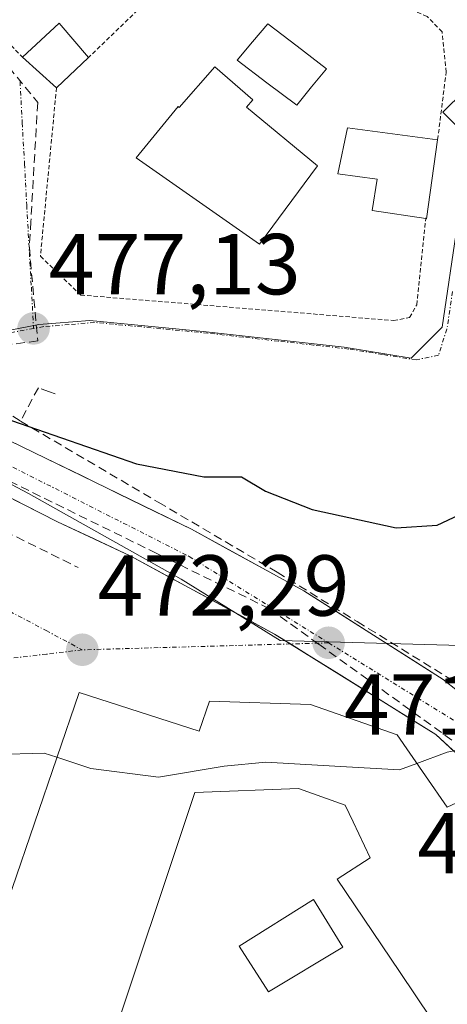
# Model space of a CAD drawing. Units: metres. Extents: x 607332 to 610785, y 4736207 to 4738574.
# Drawn here: x 608179 to 608229, y 4738159 to 4738273 of the extents above; entities that cross this region are included whole.
import ezdxf
from ezdxf.enums import TextEntityAlignment as Align

# ---------------------------------------------------------------- set-up
doc = ezdxf.new("R2010")
doc.units = ezdxf.units.M
doc.header["$MEASUREMENT"] = 0
for name, pattern in [('TRAZO_Y_PUNTO', [1, 0.5, -0.25, 0, -0.25]), ('TRAZOS', [0.75, 0.5, -0.25]), ('TRAZOSX2', [1.5, 1, -0.5])]:
    doc.linetypes.add(name, pattern=pattern)
for name, color, linetype, lineweight in [('Carretera de calzada única', 19, 'Continuous', 13), ('Carretera de calzada única Cxs', 19, 'Continuous', 13), ('Carretera de calzada única eje', 19, 'TRAZO_Y_PUNTO', 0), ('Carátula', 7, 'Continuous', 5), ('Conducción de agua lineal', 5, 'TRAZOSX2', 0), ('Curva de nivel maestra', 36, 'Continuous', 30), ('Curva de nivel normal', 36, 'Continuous', 0), ('Edificación', 1, 'Continuous', 13), ('Edificación Cxs', 1, 'Continuous', 13), ('Elemento construido', 1, 'Continuous', 0), ('Núcleo urbano CxS', 19, 'Continuous', 0), ('Obra de contención lineal', 1, 'TRAZOSX2', 13), ('Piscina', 142, 'Continuous', 0), ('Piscina CxS', 142, 'Continuous', 0), ('Punto de cota en terreno', 7, 'Continuous', 0), ('Rótulo de punto de cota en terreno', 19, 'Continuous', 0), ('Valla', 19, 'TRAZOS', 0), ('Vía urbana eje', 5, 'TRAZO_Y_PUNTO', 0)]:
    doc.layers.add(name, color=color, linetype=linetype, lineweight=lineweight)
doc.styles.add('Arial', font='txt', dxfattribs={"height": 0.2})

# ---------------------------------------------------------------- blocks, each defined once
blk = doc.blocks.new('5PATER')
at = {"layer": 'Carátula', "linetype": 'Continuous', "lineweight": 5}
h = blk.add_hatch(color=250, dxfattribs=at)
edge = h.paths.add_edge_path()
edge.add_ellipse((0, 0.01), major_axis=(-1.33, -1.34), ratio=0.999422, start_angle=0, end_angle=360)

msp = doc.modelspace()

# ---------------------------------------------------------------- linework, layer by layer
at = {"layer": 'Carretera de calzada única', "color": 19, "linetype": 'Continuous', "lineweight": 13}
for points in [[(608158.86092, 4738234.30943), (608160.57011, 4738233.49341), (608164.4101, 4738231.6601), (608167.0351, 4738230.2151), (608169.6601, 4738228.7701), (608173.8787, 4738226.7158), (608178.09721, 4738224.66152), (608182.31581, 4738222.60722), (608186.53439, 4738220.55298), (608190.75299, 4738218.49868), (608194.9715, 4738216.4444), (608199.1901, 4738214.3901), (608203.52341, 4738212.01342), (608207.85679, 4738209.63678), (608212.1901, 4738207.2601), (608216.2226, 4738204.6951), (608220.2551, 4738202.1301), (608224.2876, 4738199.5651), (608228.3201, 4738197.0001), (608231.6401, 4738194.3701)], [(608210.6604, 4738201.10091), (608208.8201, 4738202.2501), (608204.6576, 4738204.5026), (608200.4951, 4738206.7551), (608196.3326, 4738209.0076), (608192.1701, 4738211.2601), (608187.9201, 4738213.2601), (608183.6701, 4738215.2601), (608179.9681, 4738217.1381), (608176.2661, 4738219.0161), (608172.5641, 4738220.8941), (608168.8621, 4738222.7721), (608165.1601, 4738224.6501), (608161.6668, 4738226.29009), (608158.1734, 4738227.93011), (608154.6801, 4738229.5701)], [(608229.6451, 4738188.6051), (608227.4601, 4738190.6101), (608223.7321, 4738192.9381), (608220.0041, 4738195.2661), (608216.2761, 4738197.5941), (608212.5481, 4738199.9221), (608210.6604, 4738201.10091)]]:
    msp.add_lwpolyline(points, dxfattribs=at)
at = {"layer": 'Carretera de calzada única Cxs', "color": 19, "linetype": 'Continuous', "lineweight": 13}
for points in [[(608178.09725, 4738224.66154, 474.5206), (608182.31585, 4738222.60724, 474.2685), (608186.53435, 4738220.55294, 474.1046), (608190.75295, 4738218.49864, 473.7948), (608194.97155, 4738216.44434, 473.6415), (608199.19015, 4738214.39014, 473.3277), (608203.52345, 4738212.01344, 473.0049), (608207.85675, 4738209.63674, 472.6661), (608212.19015, 4738207.26014, 472.2097), (608216.22265, 4738204.69514, 471.8489), (608220.25515, 4738202.13014, 471.4768), (608224.28765, 4738199.56514, 471.1254), (608228.32015, 4738197.00014, 470.7574), (608231.64015, 4738194.37014, 470.4269)], [(608229.64515, 4738188.60514, 469.8922), (608227.46015, 4738190.61014, 470.1581), (608223.73215, 4738192.93814, 470.5221), (608220.00415, 4738195.26614, 470.9244), (608216.27615, 4738197.59414, 471.3149), (608212.54815, 4738199.92214, 471.6176), (608208.82015, 4738202.25014, 471.9649), (608204.65765, 4738204.50264, 472.3462), (608200.49515, 4738206.75514, 472.6936), (608196.33265, 4738209.00764, 473.0178), (608192.17015, 4738211.26014, 473.3596), (608187.92015, 4738213.26014, 473.5649), (608183.67015, 4738215.26014, 473.8612), (608179.96815, 4738217.13814, 474.0476), (608176.26615, 4738219.01614, 474.2212)]]:
    msp.add_polyline3d(points, dxfattribs=at)
at = {"layer": 'Carretera de calzada única eje', "color": 19, "linetype": 'TRAZO_Y_PUNTO', "lineweight": 0}
for points in [[(608153.7801, 4738233.7601), (608158.9101, 4738231.5201), (608198.9201, 4738211.2401), (608215.0701, 4738201.2301)], [(608215.0701, 4738201.2301), (608234.7601, 4738189.0101), (608246.7801, 4738174.9301), (608248.5001, 4738170.5701)]]:
    msp.add_lwpolyline(points, dxfattribs=at)
at = {"layer": 'Conducción de agua lineal', "color": 5, "linetype": 'TRAZOSX2', "lineweight": 0}
for points in [[(608155.48, 4738289.9261, 478.93821), (608155.849, 4738289.7451, 478.94081), (608159.051, 4738288.1701, 479.24807), (608173.8636, 4738273.0498, 479.7907), (608175.2165, 4738271.3898, 479.87739), (608181.3963, 4738263.8037, 479.51828), (608180.604, 4738250.0487, 478.06242), (608180.4289, 4738247.0067, 477.76194), (608181.3957, 4738236.2017, 477.10313), (608176.8776, 4738235.6048, 476.80385), (608175.2476, 4738235.1328, 476.71113)], [(608172.1065, 4738231.0778, 475.34465), (608173.7065, 4738230.3128, 475.30135), (608174.6855, 4738229.8438, 475.25242), (608179.4094, 4738226.9057, 475.0557)], [(608183.4025, 4738230.0727, 476.36052), (608182.7445, 4738230.3137, 476.33546), (608181.4735, 4738230.7807, 476.30473), (608179.4094, 4738226.9057, 475.0557)], [(608162.1905, 4738227.785, 474.71586), (608178.1193, 4738219.9607, 474.204), (608195.201, 4738211.5705, 473.22187), (608208.2279, 4738205.1723, 472.19228)], [(608179.4094, 4738226.9057, 475.0557), (608195.3494, 4738217.5188, 473.76228), (608209.11, 4738209.4153, 472.59987), (608218.3888, 4738203.6831, 471.66932), (608237.9155, 4738191.6208, 470.09792), (608244.7754, 4738186.8607, 469.34903), (608247.5843, 4738184.7977, 469.03668), (608256.4292, 4738179.1055, 468.25116), (608264.0831, 4738174.7594, 467.3963)], [(608208.2279, 4738205.1723, 472.19228), (608213.9248, 4738201.0692, 471.60993), (608231.5034, 4738188.4089, 469.77922), (608243.5932, 4738180.1257, 468.89699)]]:
    msp.add_polyline3d(points, dxfattribs=at)
at = {"layer": 'Curva de nivel maestra', "color": 36, "linetype": 'Continuous', "lineweight": 30}
msp.add_polyline3d([(608087.39, 4738301.32, 475), (608108.85, 4738277.55, 475), (608125, 4738259.76, 475), (608136.05, 4738249.3, 475), (608147.05, 4738241.44, 475), (608160.12, 4738234.39, 475), (608172.54, 4738228.97, 475), (608192.82, 4738221.97, 475), (608200.62, 4738220.44, 475), (608204.98, 4738220.46, 475), (608207.75, 4738218.8, 475), (608213.15, 4738216.67, 475), (608222.87, 4738214.55, 475), (608227.62, 4738214.86, 475), (608232.06, 4738216.93, 475)], dxfattribs=at)
at = {"layer": 'Curva de nivel normal', "color": 36, "linetype": 'Continuous', "lineweight": 0}
for points in [[(608225.2876, 4738187.2583, 470), (608228.78, 4738188.56, 470), (608232.68, 4738189.35, 470), (608237.06, 4738190.37, 470), (608240.94, 4738189.99, 470), (608243.24, 4738190.72, 470), (608244.88, 4738192.62, 470), (608247.39, 4738193.65, 470), (608252.52, 4738193.36, 470), (608253.75, 4738193.55, 470), (608255.27, 4738195.15, 470), (608255.5954, 4738196.0523, 470)], [(608139.9831, 4738189.0113, 470), (608143.32, 4738188.43, 470), (608147.14, 4738185.49, 470), (608150.63, 4738184.16, 470), (608155.4, 4738184.89, 470), (608162.28, 4738185.76, 470), (608176.5, 4738188.28, 470), (608182.15, 4738188.46, 470), (608183.6224, 4738187.9728, 470)], [(608183.6224, 4738187.9728, 470), (608187.53, 4738186.68, 470), (608195.36, 4738185.68, 470), (608202.97, 4738186.94, 470), (608207.8, 4738187.39, 470), (608214.42, 4738187.02, 470), (608223.28, 4738186.51, 470), (608225.2876, 4738187.2583, 470)]]:
    msp.add_polyline3d(points, dxfattribs=at)
at = {"layer": 'Edificación', "color": 1, "linetype": 'Continuous', "lineweight": 13}
for points in [[(608187.2801, 4738269.0101, 479.2384), (608183.5701, 4738265.5301, 479.2103), (608179.6401, 4738269.0501, 479.8758), (608183.8901, 4738273.0001, 480.1158), (608187.2801, 4738269.0101, 479.2384)], [(608205.5601, 4738263.2801, 477.357), (608213.7801, 4738256.4601, 477.6004), (608207.0501, 4738247.3901, 477.6406), (608192.8001, 4738257.4201, 477.6511), (608197.6401, 4738263.3501, 477.6235), (608197.7801, 4738263.2301, 477.6267), (608201.9101, 4738267.9401, 477.3531), (608206.2801, 4738264.1101, 477.1263), (608205.5601, 4738263.2801, 477.357)], [(608227.6901, 4738259.5001, 477.5801), (608226.4101, 4738250.3401, 477.7028), (608226.3101, 4738250.3601, 477.6993), (608220.1001, 4738251.2901, 477.5704), (608220.6701, 4738254.9201, 477.6911), (608216.1201, 4738255.5601, 477.6124), (608217.2501, 4738260.8801, 477.662), (608227.6901, 4738259.5001, 477.5801)], [(608175.0327, 4738146.6581, 465.5719), (608177.8001, 4738154.8301, 466.4434), (608173.5149, 4738156.1873, 466.3694), (608172.8125, 4738156.4097, 466.3675), (608172.7801, 4738156.4201, 466.3675), (608171.2001, 4738152.2801, 465.8945), (608168.1003, 4738153.6035, 465.959), (608139.5801, 4738165.7801, 466.3482), (608141.5675, 4738170.7895, 467.1017), (608144.6701, 4738178.6101, 468.0709), (608160.4759, 4738171.8005, 468.1884), (608173.5105, 4738166.1851, 467.3382), (608175.8201, 4738165.1901, 467.3187), (608186.1901, 4738195.4701, 471.3891), (608200.0801, 4738191.0001, 471.6051), (608201.3001, 4738194.4801, 472.1408), (608212.9601, 4738194.0801, 471.4516), (608222.9901, 4738190.5801, 470.491), (608226.2889, 4738185.8107, 469.6941), (608228.8001, 4738182.1801, 469.2976), (608229.8701, 4738182.6901, 469.3567)], [(608230.6201, 4738152.2401, 467.4374), (608223.2563, 4738163.1717, 467.7058), (608216.0701, 4738173.8401, 468.556), (608219.8901, 4738176.3401, 468.8218), (608217.9169, 4738180.4845, 469.1383), (608217.0001, 4738182.4101, 469.2051), (608211.6001, 4738184.3501, 469.2149), (608199.6001, 4738183.9001, 469.2375), (608189.1701, 4738152.6801, 467.1664), (608187.1701, 4738153.5201, 467.2514), (608184.4213, 4738143.4823, 466.5476)], [(608216.7301, 4738166.0001, 467.6514), (608208.1001, 4738160.7901, 467.621), (608204.7101, 4738166.0801, 467.9151), (608213.3101, 4738171.5201, 468.3084), (608216.7301, 4738166.0001, 467.6514)]]:
    msp.add_polyline3d(points, dxfattribs=at)
at = {"layer": 'Edificación Cxs', "color": 1, "linetype": 'Continuous', "lineweight": 13}
for points in [[(608187.2801, 4738269.0101, 479.23844), (608183.5701, 4738265.5301, 479.21034), (608179.6401, 4738269.0501, 479.87583), (608183.8901, 4738273.0001, 480.11581), (608187.2801, 4738269.0101, 479.23844)], [(608205.5601, 4738263.2801, 477.35699), (608213.7801, 4738256.4601, 477.6004), (608207.0501, 4738247.3901, 477.64056), (608192.8001, 4738257.4201, 477.65112), (608197.6401, 4738263.3501, 477.62345), (608197.7801, 4738263.2301, 477.62672), (608201.9101, 4738267.9401, 477.3531), (608206.2801, 4738264.1101, 477.12635), (608205.5601, 4738263.2801, 477.35699)], [(608227.6901, 4738259.5001, 477.58009), (608226.4101, 4738250.3401, 477.70282), (608226.3101, 4738250.3601, 477.69934), (608220.1001, 4738251.2901, 477.57037), (608220.6701, 4738254.9201, 477.69106), (608216.1201, 4738255.5601, 477.61245), (608217.2501, 4738260.8801, 477.66201), (608227.6901, 4738259.5001, 477.58009)], [(608216.7301, 4738166.0001, 467.65139), (608208.1001, 4738160.7901, 467.62096), (608204.7101, 4738166.0801, 467.91514), (608213.3101, 4738171.5201, 468.30845), (608216.7301, 4738166.0001, 467.65139)]]:
    msp.add_polyline3d(points, close=True, dxfattribs=at)
for points in [[(608168.1003, 4738153.6035, 465.959), (608139.5801, 4738165.7801, 466.3482), (608141.5675, 4738170.7895, 467.10167), (608144.6701, 4738178.6101, 468.07093), (608160.4759, 4738171.8005, 468.1884), (608173.5105, 4738166.1851, 467.33822), (608175.8201, 4738165.1901, 467.31866), (608186.1901, 4738195.4701, 471.38915), (608200.0801, 4738191.0001, 471.60512), (608201.3001, 4738194.4801, 472.14081), (608212.9601, 4738194.0801, 471.45159), (608222.9901, 4738190.5801, 470.49102), (608226.2889, 4738185.8107, 469.69411), (608228.8001, 4738182.1801, 469.29759), (608229.8701, 4738182.6901, 469.35667)], [(608230.6201, 4738152.2401, 467.43736), (608223.2563, 4738163.1717, 467.70585), (608216.0701, 4738173.8401, 468.55601), (608219.8901, 4738176.3401, 468.82184), (608217.9169, 4738180.4845, 469.13831), (608217.0001, 4738182.4101, 469.20509), (608211.6001, 4738184.3501, 469.21488), (608199.6001, 4738183.9001, 469.23751), (608189.1701, 4738152.6801, 467.16643)]]:
    msp.add_polyline3d(points, dxfattribs=at)
at = {"layer": 'Elemento construido', "color": 1, "linetype": 'Continuous', "lineweight": 0}
for points in [[(608092.9401, 4738295.2601, 475.2897), (608118.2101, 4738265.7301, 475.1524), (608126.1001, 4738256.9701, 474.9744), (608132.3501, 4738250.8401, 475.1658), (608139.1001, 4738245.3301, 475.5142), (608147.9801, 4738239.8301, 475.7593), (608152.8901, 4738237.1601, 475.709), (608164.4101, 4738231.6601, 474.9841), (608169.6601, 4738228.7701, 474.7187), (608199.1901, 4738214.3901, 473.3277), (608212.1901, 4738207.2601, 472.2097), (608228.3201, 4738197.0001, 470.7574), (608234.9601, 4738191.7401, 470.0998)], [(608231.8301, 4738186.6001, 469.6567), (608227.4601, 4738190.6101, 470.1581), (608208.8201, 4738202.2501, 471.9649), (608192.1701, 4738211.2601, 473.3596), (608183.6701, 4738215.2601, 473.8612), (608165.1601, 4738224.6501, 474.6058)]]:
    msp.add_polyline3d(points, dxfattribs=at)
at = {"layer": 'Núcleo urbano CxS', "color": 19, "linetype": 'Continuous', "lineweight": 0}
for points in [[(608229.9533, 4738249.5099, 477.63622), (608228.2083, 4738237.7913, 478.11153), (608224.6369, 4738234.2193, 477.96766), (608216.8503, 4738235.4767, 477.92479), (608200.5439, 4738237.3077, 477.6649), (608187.4243, 4738238.5651, 477.49429), (608181.5387, 4738238.0821, 477.30776), (608180.3587, 4738237.8605, 477.25846), (608177.3893, 4738237.3077, 477.10026), (608168.7059, 4738235.6689, 475.91556), (608151.4659, 4738233.7935, 474.84718), (608151.4659, 4738233.7935, 474.84718), (608143.2453, 4738237.9913, 474.92709), (608132.3293, 4738246.6423, 474.8735), (608117.6573, 4738262.6983, 474.85705), (608110.0837, 4738270.9847, 475.07018), (608091.2873, 4738293.5577, 475.21109)], [(608236.2569, 4738270.5263, 475.95075), (608234.3683, 4738268.6765, 476.52102), (608233.2753, 4738267.6059, 476.86179), (608228.2697, 4738262.7033, 477.37239), (608231.5877, 4738259.3199, 477.21922), (608230.8093, 4738255.2689, 477.41476), (608229.9533, 4738249.5099, 477.63622), (608228.2083, 4738237.7913, 478.11153), (608224.6369, 4738234.2193, 477.96766), (608216.8503, 4738235.4767, 477.92479), (608200.5439, 4738237.3077, 477.6649), (608187.4243, 4738238.5651, 477.49429), (608181.5387, 4738238.0821, 477.30776), (608180.3587, 4738237.8605, 477.25846), (608177.3893, 4738237.3077, 477.10026), (608168.7059, 4738235.6689, 475.91556), (608151.4659, 4738233.7935, 474.84718)], [(608236.2569, 4738270.5263, 475.95075), (608234.3683, 4738268.6765, 476.52102), (608233.2753, 4738267.6059, 476.86179), (608228.2697, 4738262.7033, 477.37239), (608231.5877, 4738259.3199, 477.21922), (608230.8093, 4738255.2689, 477.41476), (608229.9533, 4738249.5099, 477.63622), (608228.2083, 4738237.7913, 478.11153), (608224.6369, 4738234.2193, 477.96766), (608216.8503, 4738235.4767, 477.92479), (608200.5439, 4738237.3077, 477.6649), (608187.4243, 4738238.5651, 477.49429), (608181.5387, 4738238.0821, 477.30776), (608180.3587, 4738237.8605, 477.25846), (608177.3893, 4738237.3077, 477.10026), (608168.7059, 4738235.6689, 475.91556), (608151.4659, 4738233.7935, 474.84718)], [(608231.5877, 4738259.3199, 477.21922), (608228.2697, 4738262.7033, 477.37239), (608233.2753, 4738267.6059, 476.86179)], [(608233.2753, 4738267.6059, 476.86179), (608228.2697, 4738262.7033, 477.37239), (608231.5877, 4738259.3199, 477.21922)], [(608242.9583, 4738200.5749, 470.71659), (608209.4529, 4738201.5087, 471.53173), (608198.0089, 4738208.5947, 472.58921), (608180.3139, 4738218.5071, 473.8829), (608151.4659, 4738233.7935, 474.84718), (608168.7059, 4738235.6689, 475.91556), (608177.3893, 4738237.3077, 477.10026), (608180.3587, 4738237.8605, 477.25846), (608181.5387, 4738238.0821, 477.30776), (608187.4243, 4738238.5651, 477.49429), (608200.5439, 4738237.3077, 477.6649), (608216.8503, 4738235.4767, 477.92479), (608224.6369, 4738234.2193, 477.96766), (608228.2083, 4738237.7913, 478.11153), (608229.9533, 4738249.5099, 477.63622)], [(608148.5785, 4738152.9093, 465.26729), (608135.0409, 4738163.6533, 465.91098), (608142.2333, 4738179.4147, 468.04267), (608154.0053, 4738188.6919, 470.13971), (608151.1749, 4738192.0509, 471.04203), (608158.5683, 4738196.0525, 471.2796), (608164.8229, 4738198.3749, 471.4901), (608147.2753, 4738221.2799, 472.36116), (608140.9143, 4738229.1603, 474.05949), (608144.6047, 4738232.0645, 474.68209), (608151.4659, 4738233.7935, 474.84718), (608180.3139, 4738218.5071, 473.8829), (608198.0089, 4738208.5947, 472.58921), (608209.4529, 4738201.5087, 471.53173), (608242.9583, 4738200.5749, 470.71659)], [(608151.4659, 4738233.7935, 474.84718), (608180.3139, 4738218.5071, 473.8829), (608198.0089, 4738208.5947, 472.58921), (608209.4529, 4738201.5087, 471.53173), (608242.9583, 4738200.5749, 470.71659), (608254.7423, 4738184.4779, 468.359), (608262.6723, 4738177.1135, 467.17832), (608263.7083, 4738176.1549, 467.11615), (608270.7493, 4738172.4439, 466.28901), (608280.0269, 4738166.6155, 465.77746), (608286.9043, 4738162.2981, 465.46397), (608284.7743, 4738157.5715, 465.40617), (608279.4169, 4738136.6695, 465.06163), (608270.4383, 4738123.6399, 464.82467), (608273.7149, 4738114.9973, 464.14867), (608273.9689, 4738114.3339, 464.12056), (608273.8995, 4738114.3173, 464.12455)], [(608151.4659, 4738233.7935, 474.84718), (608180.3139, 4738218.5071, 473.8829), (608198.0089, 4738208.5947, 472.58921), (608209.4529, 4738201.5087, 471.53173), (608242.9583, 4738200.5749, 470.71659), (608254.7423, 4738184.4779, 468.359), (608262.6723, 4738177.1135, 467.17832), (608263.7083, 4738176.1549, 467.11615), (608270.7493, 4738172.4439, 466.28901), (608280.0269, 4738166.6155, 465.77746), (608286.9043, 4738162.2981, 465.46397), (608284.7743, 4738157.5715, 465.40617), (608279.4169, 4738136.6695, 465.06163), (608270.4383, 4738123.6399, 464.82467), (608273.7149, 4738114.9973, 464.14867), (608273.9689, 4738114.3339, 464.12056), (608273.8995, 4738114.3173, 464.12455)]]:
    msp.add_polyline3d(points, dxfattribs=at)
at = {"layer": 'Obra de contención lineal', "color": 1, "linetype": 'TRAZOSX2', "lineweight": 13}
msp.add_polyline3d([(608153.4101, 4738226.1601, 474.2476), (608186.0701, 4738209.9601, 473.2223)], dxfattribs=at)
at = {"layer": 'Piscina', "color": 142, "linetype": 'Continuous', "lineweight": 0}
msp.add_polyline3d([(608211.3779, 4738263.497, 477.2243), (608207.9229, 4738266.107, 476.5588), (608204.4679, 4738268.717, 476.6044), (608206.2579, 4738270.827, 476.6503), (608208.0479, 4738272.937, 477.277), (608211.4279, 4738270.332, 476.5096), (608214.8079, 4738267.727, 477.0909), (608213.0929, 4738265.612, 476.9418), (608211.3779, 4738263.497, 477.2243)], dxfattribs=at)
at = {"layer": 'Piscina CxS', "color": 142, "linetype": 'Continuous', "lineweight": 0}
msp.add_polyline3d([(608214.8079, 4738267.727, 477.09087), (608213.0929, 4738265.612, 476.94176), (608211.3779, 4738263.497, 477.22427), (608207.9229, 4738266.107, 476.5588), (608204.4679, 4738268.717, 476.60441), (608206.2579, 4738270.827, 476.6503), (608208.0479, 4738272.937, 477.27698), (608211.4279, 4738270.332, 476.50957), (608214.8079, 4738267.727, 477.09087)], close=True, dxfattribs=at)
at = {"layer": 'Valla', "color": 19, "linetype": 'TRAZOS', "lineweight": 0}
for points in [[(608159.5401, 4738289.3201, 479.5021), (608174.6301, 4738274.1501, 479.9265), (608179.6401, 4738269.0501, 479.8758)], [(608227.6901, 4738259.5001, 477.5801), (608228.6701, 4738267.3201, 476.8117), (608228.2101, 4738272.0001, 475.5415), (608226.4801, 4738273.7901, 475.1313), (608224.4101, 4738274.6701, 475.1553), (608222.9601, 4738274.7501, 475.4225), (608220.9601, 4738274.5001, 475.9353), (608206.3701, 4738287.0401, 476.4541), (608199.4001, 4738280.7701, 478.5588)], [(608199.4001, 4738280.7701, 478.5588), (608187.2801, 4738269.0101, 479.2384)], [(608183.5701, 4738265.5301, 479.2103), (608181.7101, 4738246.0101, 477.5866), (608186.3701, 4738241.5101, 477.3825), (608222.5701, 4738238.5601, 477.912), (608224.4401, 4738238.9001, 477.9137), (608225.2601, 4738240.3801, 477.8838), (608226.3101, 4738250.3601, 477.6993), (608226.3201, 4738250.4601, 477.6977)]]:
    msp.add_polyline3d(points, dxfattribs=at)
at = {"layer": 'Vía urbana eje', "color": 5, "linetype": 'TRAZO_Y_PUNTO', "lineweight": 0}
for points in [[(608179.3501, 4738266.2301), (608179.6001, 4738261.4601), (608179.8701, 4738256.6901), (608180.1201, 4738251.9301), (608180.6601, 4738242.4101), (608180.9201, 4738237.6401)], [(608229.4201, 4738241.9301), (608228.7601, 4738237.5701), (608227.7801, 4738234.5501), (608225.1901, 4738234.0001), (608221.3001, 4738234.6301), (608217.4101, 4738235.2501), (608213.3201, 4738235.7101), (608209.2601, 4738236.1701), (608205.1701, 4738236.6301), (608201.1001, 4738237.0901), (608196.7301, 4738237.5101), (608192.3501, 4738237.9201), (608187.9801, 4738238.3401), (608185.0301, 4738238.0901), (608182.1001, 4738237.8501), (608180.9201, 4738237.6401)], [(608180.9201, 4738237.6401), (608177.9401, 4738237.0901), (608173.6001, 4738236.2601), (608169.2601, 4738235.4401), (608165.3901, 4738235.0201), (608161.5101, 4738234.5901), (608158.86092, 4738234.30943)], [(608153.0501, 4738218.2701), (608157.2301, 4738216.0501), (608161.4201, 4738213.8201), (608165.6001, 4738211.5801), (608173.9801, 4738207.1101), (608178.1701, 4738204.8801), (608182.3701, 4738202.6501), (608186.5501, 4738200.4201)], [(608210.6604, 4738201.10091), (608208.4401, 4738201.0401), (608204.0701, 4738200.9101), (608195.3201, 4738200.6701), (608190.9401, 4738200.5401), (608186.5501, 4738200.4201)], [(608215.0701, 4738201.2301), (608212.8201, 4738201.1601), (608210.6604, 4738201.10091)], [(608186.5501, 4738200.4201), (608182.4101, 4738199.9201), (608178.2501, 4738199.4301), (608174.0801, 4738198.9301), (608169.9401, 4738198.4301), (608165.7801, 4738197.9301), (608162.2601, 4738196.4101), (608158.7601, 4738194.8901), (608155.2501, 4738193.3501), (608151.7301, 4738191.8301)]]:
    msp.add_lwpolyline(points, dxfattribs=at)

# ---------------------------------------------------------------- block references
at = {"layer": 'Punto de cota en terreno', "linetype": 'Continuous', "lineweight": 0}
for p in [(608180.92, 4738237.64, 477.13), (608186.56, 4738200.42, 472.29), (608215.07, 4738201.23, 471.5313)]:
    msp.add_blockref('5PATER', p, dxfattribs=at)

# ---------------------------------------------------------------- texts
at = {"layer": 'Rótulo de punto de cota en terreno', "color": 19, "linetype": 'Continuous', "lineweight": 0, "style": 'Arial'}
for s, p in [('477,13', (608182.6839, 4738239.4039)), ('472,29', (608188.3239, 4738202.1839)), ('471,53', (608216.8339, 4738188.3897)), ('468,15', (608225.3504, 4738172.3339))]:
    msp.add_text(s, height=7, dxfattribs=at).set_placement(p, align=Align.BOTTOM_LEFT)

doc.saveas('drawing.dxf')
